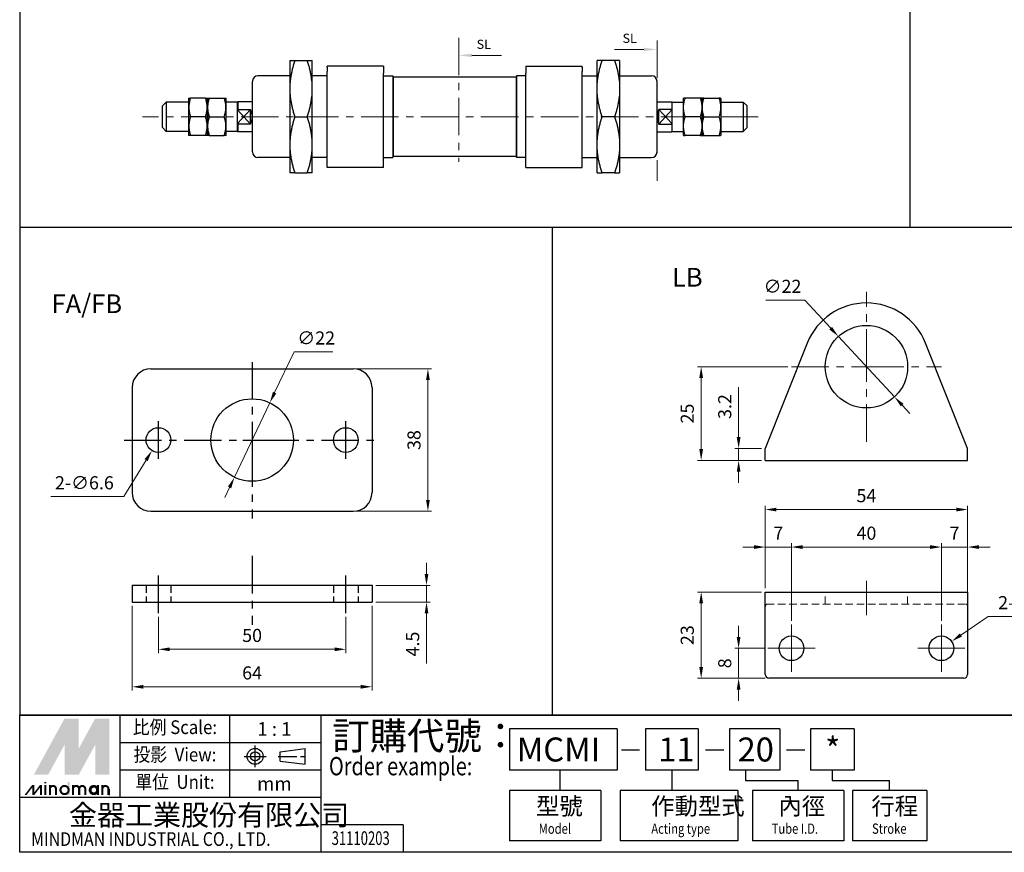
# Model space of a CAD drawing. Extents: x 9 to 725, y -27 to 457.
# Drawn here: x 9 to 272, y -27 to 195 of the extents above; entities that cross this region are included whole.
import ezdxf
from ezdxf.enums import TextEntityAlignment as Align

# ---------------------------------------------------------------- set-up
doc = ezdxf.new("R2010")
doc.units = 0
doc.header["$LTSCALE"] = 8
doc.header["$MEASUREMENT"] = 0
for name, pattern in [('AM_ISO08W050x2', [9, 6, -0.75, 1.5, -0.75]), ('CENTER', [2, 1.25, -0.25, 0.25, -0.25]), ('HIDDEN', [0.375, 0.25, -0.125])]:
    doc.linetypes.add(name, pattern=pattern)
doc.layers.get('0').update_dxf_attribs({"linetype": 'CONTINUOUS'})
for name, color, linetype, lineweight in [('AM_5', 3, 'CONTINUOUS', 15), ('AM_7', 1, 'CENTER', 15), ('AM_HID', 3, 'HIDDEN', 15), ('AM_PARDIM', 3, 'CONTINUOUS', 15), ('AM_VIS', 7, 'CONTINUOUS', 30)]:
    doc.layers.add(name, color=color, linetype=linetype, lineweight=lineweight)
for name, color, linetype in [('CENTER', 1, 'CENTER'), ('HIDDEN', 3, 'HIDDEN'), ('LOGO', 7, 'CONTINUOUS')]:
    doc.layers.add(name, color=color, linetype=linetype)
doc.styles.add('ACISOTS', font='isocp.shx', dxfattribs={"height": 1, "bigfont": 'chineset.shx'})
doc.styles.add('CHINESET', font='simplex', dxfattribs={"bigfont": 'CHINESET.SHX'})
doc.dimstyles.new('AM_ISO$0', dxfattribs={"dimtxt": 3.5, "dimasz": 3, "dimexe": 1, "dimexo": 1, "dimgap": 1.5, "dimtad": 1, "dimdsep": 46, "dimtxsty": 'CHINESET', "dimcen": 0, "dimclrd": 5, "dimclre": 5, "dimclrt": 5, "dimadec": 0, "dimazin": 2, "dimtp": 0.1, "dimtm": 0.1, "dimtfac": 0.71, "dimtmove": 0, "dimatfit": 3, "dimfxl": 0, "dimlwd": -1, "dimlwe": -1, "dimarcsym": 0})
doc.dimstyles.new('AM_ISO$3', dxfattribs={"dimtxt": 3.5, "dimasz": 3, "dimexe": 1, "dimexo": 1, "dimgap": 1.5, "dimtad": 1, "dimtoh": 1, "dimdsep": 46, "dimtxsty": 'CHINESET', "dimcen": 0, "dimclrd": 5, "dimclre": 5, "dimclrt": 5, "dimadec": 0, "dimazin": 2, "dimtp": 0.1, "dimtfac": 0.71, "dimtofl": 0, "dimtmove": 0, "dimatfit": 0, "dimfxl": 0, "dimlwd": -1, "dimlwe": -1, "dimarcsym": 0})

# ---------------------------------------------------------------- blocks, each defined once
blk = doc.blocks.new('A$C32DB4DDB')
at = {"layer": 'AM_5', "color": 5}
blk.add_line((11.4, 0.46), (3.5, 0.46), dxfattribs=at)
at = {"layer": 'AM_5', "color": 5, "lineweight": 35}
blk.add_trace([(3.5, 0.92), (3.5, 0), (0, 0.46)], dxfattribs=at)
at = {"layer": 'AM_5', "color": 5, "insert": (4.77, 1.42), "char_height": 2.45, "attachment_point": 7, "style": 'ACISOTS'}
blk.add_mtext('SL', dxfattribs=at)
blk = doc.blocks.new('A$C3CCE4F98')
at = {"layer": 'AM_5', "color": 5}
blk.add_line((0, 0.46), (7.9, 0.46), dxfattribs=at)
at = {"layer": 'AM_5', "color": 5, "lineweight": 35}
blk.add_trace([(7.9, 0.92), (7.9, 0), (11.4, 0.46)], dxfattribs=at)
at = {"layer": 'AM_5', "color": 5, "insert": (2.2, 1.42), "char_height": 2.45, "attachment_point": 7, "style": 'ACISOTS'}
blk.add_mtext('SL', dxfattribs=at)
blk = doc.blocks.new('*D56')
at = {"layer": 'AM_5', "color": 5}
for p, q in [((99.47, 101.53), (119.38, 101.53)), ((118.38, 98.53), (118.38, 66.53)), ((99.47, 63.53), (119.38, 63.53))]:
    blk.add_line(p, q, dxfattribs=at)
for points in [[(117.88, 98.53), (118.88, 98.53), (118.38, 101.53)], [(117.88, 66.53), (118.88, 66.53), (118.38, 63.53)]]:
    blk.add_solid(points, dxfattribs=at)
at = {"layer": 'AM_5', "color": 5, "insert": (115.13, 82.53), "char_height": 3.5, "attachment_point": 5, "rotation": 90, "style": 'CHINESET'}
blk.add_mtext('38', dxfattribs=at)
blk = doc.blocks.new('*D57')
at = {"layer": 'AM_5', "color": 5}
for p, q in [((118.01, 46.78), (118.01, 49.78)), ((104.47, 43.78), (119.01, 43.78)), ((118.01, 43.78), (118.01, 39.28)), ((104.47, 39.28), (119.01, 39.28)), ((118.01, 36.28), (118.01, 22.95))]:
    blk.add_line(p, q, dxfattribs=at)
for points in [[(117.51, 46.78), (118.51, 46.78), (118.01, 43.78)], [(117.51, 36.28), (118.51, 36.28), (118.01, 39.28)]]:
    blk.add_solid(points, dxfattribs=at)
at = {"layer": 'AM_5', "color": 5, "insert": (114.76, 28.12), "char_height": 3.5, "attachment_point": 5, "rotation": 90, "style": 'CHINESET'}
blk.add_mtext('4.5', dxfattribs=at)
blk = doc.blocks.new('*D58')
at = {"layer": 'AM_5', "color": 5}
for p, q in [((39.47, 38.28), (39.47, 15.72)), ((103.47, 38.28), (103.47, 15.72)), ((42.47, 16.72), (100.47, 16.72))]:
    blk.add_line(p, q, dxfattribs=at)
for points in [[(42.47, 17.22), (42.47, 16.22), (39.47, 16.72)], [(100.47, 17.22), (100.47, 16.22), (103.47, 16.72)]]:
    blk.add_solid(points, dxfattribs=at)
at = {"layer": 'AM_5', "color": 5, "insert": (71.47, 19.97), "char_height": 3.5, "attachment_point": 5, "style": 'CHINESET'}
blk.add_mtext('64', dxfattribs=at)
blk = doc.blocks.new('*D59')
at = {"layer": 'AM_5', "color": 5}
for p, q in [((46.47, 35.39), (46.47, 25.72)), ((96.47, 35.39), (96.47, 25.72)), ((49.47, 26.72), (93.47, 26.72))]:
    blk.add_line(p, q, dxfattribs=at)
for points in [[(49.47, 27.22), (49.47, 26.22), (46.47, 26.72)], [(93.47, 27.22), (93.47, 26.22), (96.47, 26.72)]]:
    blk.add_solid(points, dxfattribs=at)
at = {"layer": 'AM_5', "color": 5, "insert": (71.47, 29.97), "char_height": 3.5, "attachment_point": 5, "style": 'CHINESET'}
blk.add_mtext('50', dxfattribs=at)
blk = doc.blocks.new('*D60')
at = {"layer": 'AM_5', "color": 5}
for p, q in [((43.18, 77.16), (37.22, 67.43)), ((37.22, 67.43), (17.72, 67.43))]:
    blk.add_line(p, q, dxfattribs=at)
blk.add_solid([(42.75, 77.42), (43.61, 76.9), (44.75, 79.72)], dxfattribs=at)
at = {"layer": 'AM_5', "color": 5, "insert": (26.72, 70.68), "char_height": 3.5, "attachment_point": 5, "style": 'CHINESET'}
blk.add_mtext('2-∅6.6', dxfattribs=at)
blk = doc.blocks.new('*D61')
at = {"layer": 'AM_5', "color": 5}
for p, q in [((77.48, 95.18), (82.66, 106.06)), ((82.66, 106.06), (92.99, 106.06)), ((66.75, 72.6), (76.19, 92.47)), ((65.46, 69.89), (64.17, 67.18))]:
    blk.add_line(p, q, dxfattribs=at)
for points in [[(77.03, 95.39), (77.93, 94.96), (76.19, 92.47)], [(65.01, 70.1), (65.91, 69.67), (66.75, 72.6)]]:
    blk.add_solid(points, dxfattribs=at)
at = {"layer": 'AM_5', "color": 5, "insert": (88.57, 109.31), "char_height": 3.5, "attachment_point": 5, "style": 'CHINESET'}
blk.add_mtext('∅22', dxfattribs=at)
blk = doc.blocks.new('*D62')
at = {"layer": 'AM_PARDIM', "color": 5}
for p, q in [((214.39, 102.1), (190.29, 102.1)), ((191.29, 99.1), (191.29, 80.1)), ((207.39, 77.1), (190.29, 77.1))]:
    blk.add_line(p, q, dxfattribs=at)
for points in [[(190.79, 99.1), (191.79, 99.1), (191.29, 102.1)], [(190.79, 80.1), (191.79, 80.1), (191.29, 77.1)]]:
    blk.add_solid(points, dxfattribs=at)
at = {"layer": 'AM_PARDIM', "color": 5, "insert": (188.04, 89.6), "char_height": 3.5, "attachment_point": 5, "rotation": 90, "style": 'CHINESET'}
blk.add_mtext('25', dxfattribs=at)
blk = doc.blocks.new('*D63')
at = {"layer": 'AM_PARDIM', "color": 5}
for p, q in [((201.29, 83.3), (201.29, 96.63)), ((207.39, 80.3), (200.29, 80.3)), ((201.29, 77.1), (201.29, 80.3)), ((207.39, 77.1), (200.29, 77.1)), ((201.29, 74.1), (201.29, 71.1))]:
    blk.add_line(p, q, dxfattribs=at)
for points in [[(200.79, 83.3), (201.79, 83.3), (201.29, 80.3)], [(200.79, 74.1), (201.79, 74.1), (201.29, 77.1)]]:
    blk.add_solid(points, dxfattribs=at)
at = {"layer": 'AM_PARDIM', "color": 5, "insert": (198.04, 91.47), "char_height": 3.5, "attachment_point": 5, "rotation": 90, "style": 'CHINESET'}
blk.add_mtext('3.2', dxfattribs=at)
blk = doc.blocks.new('*D65')
at = {"layer": 'AM_PARDIM', "color": 5}
for p, q in [((208.39, 42.99), (208.39, 64.99)), ((259.39, 63.99), (211.39, 63.99)), ((262.39, 42.99), (262.39, 64.99))]:
    blk.add_line(p, q, dxfattribs=at)
for points in [[(211.39, 64.49), (211.39, 63.49), (208.39, 63.99)], [(259.39, 64.49), (259.39, 63.49), (262.39, 63.99)]]:
    blk.add_solid(points, dxfattribs=at)
at = {"layer": 'AM_PARDIM', "color": 5, "insert": (235.39, 67.24), "char_height": 3.5, "attachment_point": 5, "style": 'CHINESET'}
blk.add_mtext('54', dxfattribs=at)
blk = doc.blocks.new('*D66')
at = {"layer": 'AM_PARDIM', "color": 5}
for p, q in [((207.39, 41.99), (190.29, 41.99)), ((191.29, 38.99), (191.29, 21.99)), ((207.39, 18.99), (190.29, 18.99))]:
    blk.add_line(p, q, dxfattribs=at)
for points in [[(190.79, 38.99), (191.79, 38.99), (191.29, 41.99)], [(190.79, 21.99), (191.79, 21.99), (191.29, 18.99)]]:
    blk.add_solid(points, dxfattribs=at)
at = {"layer": 'AM_PARDIM', "color": 5, "insert": (188.04, 30.49), "char_height": 3.5, "attachment_point": 5, "rotation": 90, "style": 'CHINESET'}
blk.add_mtext('23', dxfattribs=at)
blk = doc.blocks.new('*D67')
at = {"layer": 'AM_PARDIM', "color": 5}
for p, q in [((252.39, 53.99), (249.39, 53.99)), ((255.39, 34.29), (255.39, 54.99)), ((262.39, 53.99), (255.39, 53.99)), ((262.39, 19.99), (262.39, 54.99)), ((265.39, 53.99), (268.39, 53.99))]:
    blk.add_line(p, q, dxfattribs=at)
for points in [[(252.39, 54.49), (252.39, 53.49), (255.39, 53.99)], [(265.39, 54.49), (265.39, 53.49), (262.39, 53.99)]]:
    blk.add_solid(points, dxfattribs=at)
at = {"layer": 'AM_PARDIM', "color": 5, "insert": (258.89, 57.24), "char_height": 3.5, "attachment_point": 5, "style": 'CHINESET'}
blk.add_mtext('7', dxfattribs=at)
blk = doc.blocks.new('*D68')
at = {"layer": 'AM_PARDIM', "color": 5}
for p, q in [((201.29, 29.99), (201.29, 32.99)), ((208.09, 26.99), (200.29, 26.99)), ((201.29, 18.99), (201.29, 26.99)), ((208.39, 18.99), (200.29, 18.99)), ((201.29, 15.99), (201.29, 12.99))]:
    blk.add_line(p, q, dxfattribs=at)
for points in [[(200.79, 29.99), (201.79, 29.99), (201.29, 26.99)], [(200.79, 15.99), (201.79, 15.99), (201.29, 18.99)]]:
    blk.add_solid(points, dxfattribs=at)
at = {"layer": 'AM_PARDIM', "color": 5, "insert": (198.04, 22.99), "char_height": 3.5, "attachment_point": 5, "rotation": 90, "style": 'CHINESET'}
blk.add_mtext('8', dxfattribs=at)
blk = doc.blocks.new('*D69')
at = {"layer": 'AM_5', "color": 5}
for p, q in [((215.39, 34.29), (215.39, 54.99)), ((252.39, 53.99), (218.39, 53.99)), ((255.39, 34.29), (255.39, 54.99))]:
    blk.add_line(p, q, dxfattribs=at)
for points in [[(218.39, 54.49), (218.39, 53.49), (215.39, 53.99)], [(252.39, 54.49), (252.39, 53.49), (255.39, 53.99)]]:
    blk.add_solid(points, dxfattribs=at)
at = {"layer": 'AM_5', "color": 5, "insert": (235.39, 57.24), "char_height": 3.5, "attachment_point": 5, "style": 'CHINESET'}
blk.add_mtext('40', dxfattribs=at)
blk = doc.blocks.new('*D70')
at = {"layer": 'AM_5', "color": 5}
for p, q in [((205.39, 53.99), (202.39, 53.99)), ((208.39, 42.99), (208.39, 54.99)), ((215.39, 53.99), (208.39, 53.99)), ((215.39, 34.29), (215.39, 54.99)), ((218.39, 53.99), (221.39, 53.99))]:
    blk.add_line(p, q, dxfattribs=at)
for points in [[(205.39, 54.49), (205.39, 53.49), (208.39, 53.99)], [(218.39, 54.49), (218.39, 53.49), (215.39, 53.99)]]:
    blk.add_solid(points, dxfattribs=at)
at = {"layer": 'AM_5', "color": 5, "insert": (211.89, 57.24), "char_height": 3.5, "attachment_point": 5, "style": 'CHINESET'}
blk.add_mtext('7', dxfattribs=at)
blk = doc.blocks.new('*D71')
at = {"layer": 'AM_5', "color": 5}
for p, q in [((218.92, 119.83), (208.59, 119.83)), ((225.87, 112.36), (218.92, 119.83)), ((242.88, 94.04), (227.91, 110.16)), ((244.92, 91.84), (246.96, 89.64))]:
    blk.add_line(p, q, dxfattribs=at)
for points in [[(226.23, 112.7), (225.5, 112.02), (227.91, 110.16)], [(245.29, 92.18), (244.56, 91.5), (242.88, 94.04)]]:
    blk.add_solid(points, dxfattribs=at)
at = {"layer": 'AM_5', "color": 5, "insert": (213, 123.08), "char_height": 3.5, "attachment_point": 5, "style": 'CHINESET'}
blk.add_mtext('∅22', dxfattribs=at)
blk = doc.blocks.new('*D72')
at = {"layer": 'AM_5', "color": 5}
for p, q in [((260.61, 30.53), (267.89, 35.46)), ((267.89, 35.46), (287.39, 35.46))]:
    blk.add_line(p, q, dxfattribs=at)
blk.add_solid([(260.33, 30.94), (260.89, 30.11), (258.13, 28.84)], dxfattribs=at)
at = {"layer": 'AM_5', "color": 5, "insert": (278.39, 38.71), "char_height": 3.5, "attachment_point": 5, "style": 'CHINESET'}
blk.add_mtext('2-∅6.6', dxfattribs=at)

msp = doc.modelspace()

# ---------------------------------------------------------------- linework, layer by layer
at = {"color": 4}
for p, q in [((9.454, 457.134), (9.454, 9.123)), ((246.975, 457.134), (246.975, 139.202)), ((724.796, 139.202), (9.454, 139.202)), ((151.569, 139.202), (151.569, 9.123)), ((724.796, 9.123), (9.454, 9.123)), ((724.796, 9.123), (9.454, 9.123))]:
    msp.add_line(p, q, dxfattribs=at)
for p, q in [((81.536, 183.761), (81.536, 161.283)), ((82.876, 183.761), (86.197, 183.761)), ((87.536, 161.283), (87.536, 183.761)), ((106.536, 182.261), (91.536, 182.261)), ((91.536, 181.961), (91.536, 182.261)), ((91.536, 181.961), (91.536, 180.804)), ((106.536, 182.261), (106.536, 181.961)), ((106.536, 181.961), (106.536, 180.804)), ((144.536, 182.261), (159.536, 182.261)), ((144.536, 182.261), (144.536, 181.961)), ((144.536, 181.961), (144.536, 180.804)), ((159.536, 181.961), (159.536, 182.261)), ((159.536, 181.961), (159.536, 180.804)), ((163.536, 161.283), (163.536, 183.761)), ((168.197, 183.761), (164.876, 183.761)), ((169.536, 183.761), (169.536, 161.283)), ((81.536, 179.661), (73.036, 179.661)), ((91.536, 179.661), (87.536, 179.661)), ((91.536, 180.368), (91.536, 180.804)), ((91.536, 155.261), (91.536, 180.368)), ((106.536, 180.804), (106.536, 180.368)), ((106.536, 155.261), (106.536, 180.368)), ((106.536, 179.661), (109.036, 179.661)), ((109.036, 179.661), (109.036, 157.861)), ((109.036, 179.261), (109.136, 179.361)), ((109.136, 179.361), (109.136, 168.761)), ((141.936, 179.361), (109.136, 179.361)), ((141.936, 179.361), (141.936, 168.761)), ((142.036, 179.261), (141.936, 179.361)), ((142.036, 179.661), (142.036, 157.861)), ((144.536, 179.661), (142.036, 179.661)), ((144.536, 180.804), (144.536, 180.368)), ((144.536, 155.261), (144.536, 180.368)), ((159.536, 180.368), (159.536, 180.804)), ((159.536, 155.261), (159.536, 180.368)), ((159.536, 179.661), (163.536, 179.661)), ((169.536, 179.661), (178.036, 179.661)), ((71.536, 168.761), (71.536, 178.161)), ((179.536, 168.761), (179.536, 178.161)), ((54.536, 173.661), (54.594, 173.761)), ((54.536, 173.661), (54.536, 163.861)), ((59.032, 173.761), (55.041, 173.761)), ((59.536, 173.661), (59.479, 173.761)), ((59.536, 173.661), (59.594, 173.761)), ((59.536, 173.661), (59.536, 163.861)), ((59.536, 163.861), (59.536, 173.661)), ((60.041, 173.761), (64.032, 173.761)), ((64.536, 173.661), (64.479, 173.761)), ((64.536, 163.861), (64.536, 173.661)), ((186.536, 173.661), (186.594, 173.761)), ((186.536, 163.861), (186.536, 173.661)), ((191.032, 173.761), (187.041, 173.761)), ((191.536, 173.661), (191.479, 173.761)), ((191.536, 173.661), (191.594, 173.761)), ((191.536, 173.661), (191.536, 163.861)), ((191.536, 163.861), (191.536, 173.661)), ((192.041, 173.761), (196.032, 173.761)), ((196.536, 173.661), (196.479, 173.761)), ((196.536, 173.661), (196.536, 163.861)), ((47.536, 171.661), (48.536, 172.661)), ((47.536, 168.761), (47.536, 171.661)), ((48.536, 172.661), (48.536, 168.761)), ((54.536, 172.661), (48.536, 172.661)), ((67.536, 172.661), (64.536, 172.661)), ((67.536, 172.661), (67.636, 172.761)), ((67.536, 170.482), (67.536, 172.661)), ((67.636, 172.761), (67.636, 170.698)), ((71.536, 172.761), (67.636, 172.761)), ((179.536, 172.761), (183.436, 172.761)), ((183.436, 172.761), (183.436, 170.698)), ((183.536, 172.661), (183.436, 172.761)), ((183.536, 170.482), (183.536, 172.661)), ((183.536, 172.661), (186.536, 172.661)), ((196.536, 172.661), (202.536, 172.661)), ((202.536, 172.661), (202.536, 168.761)), ((203.536, 171.661), (202.536, 172.661)), ((203.536, 168.761), (203.536, 171.661)), ((47.536, 165.861), (47.536, 168.761)), ((48.536, 168.761), (48.536, 164.861)), ((59.032, 168.761), (55.041, 168.761)), ((60.041, 168.761), (64.032, 168.761)), ((67.536, 167.041), (67.536, 170.482)), ((71.036, 170.698), (67.586, 166.933)), ((67.586, 170.59), (71.036, 166.825)), ((67.636, 170.698), (71.036, 170.698)), ((71.036, 166.825), (71.036, 170.698)), ((71.536, 159.361), (71.536, 168.761)), ((82.876, 168.761), (86.197, 168.761)), ((109.136, 168.761), (109.136, 158.161)), ((141.936, 168.761), (141.936, 158.161)), ((168.197, 168.761), (164.876, 168.761)), ((179.536, 159.361), (179.536, 168.761)), ((183.436, 170.698), (180.036, 170.698)), ((180.036, 166.825), (180.036, 170.698)), ((180.036, 170.698), (183.487, 166.933)), ((183.487, 170.59), (180.036, 166.825)), ((183.536, 167.041), (183.536, 170.482)), ((191.032, 168.761), (187.041, 168.761)), ((192.041, 168.761), (196.032, 168.761)), ((202.536, 168.761), (202.536, 164.861)), ((203.536, 165.861), (203.536, 168.761)), ((47.536, 165.861), (48.536, 164.861)), ((67.536, 164.861), (67.536, 167.041)), ((71.036, 166.825), (67.636, 166.825)), ((67.636, 166.825), (67.636, 164.761)), ((180.036, 166.825), (183.436, 166.825)), ((183.436, 166.825), (183.436, 164.761)), ((183.536, 164.861), (183.536, 167.041)), ((203.536, 165.861), (202.536, 164.861)), ((54.536, 164.861), (48.536, 164.861)), ((54.536, 163.861), (54.594, 163.761)), ((59.032, 163.761), (55.041, 163.761)), ((59.536, 163.861), (59.479, 163.761)), ((59.536, 163.861), (59.594, 163.761)), ((60.041, 163.761), (64.032, 163.761)), ((64.536, 163.861), (64.479, 163.761)), ((67.536, 164.861), (64.536, 164.861)), ((67.536, 164.861), (67.636, 164.761)), ((71.536, 164.761), (67.636, 164.761)), ((179.536, 164.761), (183.436, 164.761)), ((183.536, 164.861), (183.436, 164.761)), ((183.536, 164.861), (186.536, 164.861)), ((186.536, 163.861), (186.594, 163.761)), ((191.032, 163.761), (187.041, 163.761)), ((191.536, 163.861), (191.479, 163.761)), ((191.536, 163.861), (191.594, 163.761)), ((192.041, 163.761), (196.032, 163.761)), ((196.536, 163.861), (196.479, 163.761)), ((196.536, 164.861), (202.536, 164.861)), ((81.536, 161.24), (81.536, 161.283)), ((81.536, 161.24), (81.536, 153.761)), ((87.536, 161.283), (87.536, 161.24)), ((87.536, 153.761), (87.536, 161.24)), ((163.536, 161.283), (163.536, 161.24)), ((163.536, 153.761), (163.536, 161.24)), ((169.536, 161.24), (169.536, 161.283)), ((169.536, 161.24), (169.536, 153.761)), ((81.536, 157.861), (73.036, 157.861)), ((91.536, 157.861), (87.536, 157.861)), ((106.536, 157.861), (109.036, 157.861)), ((109.036, 158.261), (109.136, 158.161)), ((141.936, 158.161), (109.136, 158.161)), ((142.036, 158.261), (141.936, 158.161)), ((144.536, 157.861), (142.036, 157.861)), ((159.536, 157.861), (163.536, 157.861)), ((169.536, 157.861), (178.036, 157.861)), ((106.536, 155.261), (91.536, 155.261)), ((144.536, 155.261), (159.536, 155.261)), ((82.876, 153.761), (86.197, 153.761)), ((168.197, 153.761), (164.876, 153.761)), ((44.472, 101.532), (98.472, 101.532)), ((39.472, 96.532), (39.472, 68.532)), ((103.472, 96.532), (103.472, 68.532)), ((44.472, 63.532), (98.472, 63.532)), ((39.472, 43.782), (39.472, 39.282)), ((39.472, 43.782), (103.472, 43.782)), ((103.472, 43.782), (103.472, 39.282)), ((39.472, 39.282), (103.472, 39.282))]:
    msp.add_line(p, q)
for centre, radius in [((71.472, 82.532), 11), ((46.472, 82.532), 3.3), ((96.472, 82.532), 3.3)]:
    msp.add_circle(centre, radius)
for centre, radius, start, end in [((73.036, 178.161), 1.5, 90, 180), ((178.036, 178.161), 1.5, 0, 90), ((67.536, 168.761), 4, 331.04498, 28.95502), ((183.536, 168.761), 4, 151.04498, 208.95502), ((73.036, 159.361), 1.5, 180, 270), ((178.036, 159.361), 1.5, 270, 0), ((44.472, 96.532), 5, 90, 180), ((98.472, 96.532), 5, 0, 90), ((44.472, 68.532), 5, 180, 270), ((98.472, 68.532), 5, 270, 0)]:
    msp.add_arc(centre, radius, start, end)
for points, weights in [([(81.536, 183.761), (81.536, 183.761), (82.876, 183.761)], [1, 1.03939445604, 1.0027757278]), ([(82.876, 183.761), (80.376, 176.261), (82.876, 168.761)], [1.00555337264, 1.16111256163, 1.00555374951]), ([(86.197, 183.761), (87.536, 183.761), (87.536, 183.761)], [1.0027757278, 1.03939445604, 1]), ([(86.197, 168.761), (88.697, 176.261), (86.197, 183.761)], [1.00555374951, 1.16111256163, 1.00555337264]), ([(164.876, 183.761), (163.536, 183.761), (163.536, 183.761)], [1.0027757278, 1.03939445604, 1]), ([(164.876, 168.761), (162.376, 176.261), (164.876, 183.761)], [1.00555374951, 1.16111256163, 1.00555337264]), ([(168.197, 183.761), (170.697, 176.261), (168.197, 168.761)], [1.00555337264, 1.16111256163, 1.00555374951]), ([(169.536, 183.761), (169.536, 183.761), (168.197, 183.761)], [1, 1.03939445604, 1.0027757278]), ([(55.041, 173.761), (54.207, 171.261), (55.041, 168.761)], [1.39230484541, 1.60769515459, 1.39230484541]), ([(54.594, 173.761), (54.594, 173.761), (55.041, 173.761)], [1.5, 1.5, 1.39230484541]), ([(59.032, 173.761), (59.479, 173.761), (59.479, 173.761)], [1.20666419936, 1.3, 1.3]), ([(59.032, 168.761), (59.865, 171.261), (59.032, 173.761)], [1.20666419936, 1.39333580064, 1.20666419936]), ([(60.041, 173.761), (59.207, 171.261), (60.041, 168.761)], [1.20666419936, 1.39333580064, 1.20666419936]), ([(59.594, 173.761), (59.594, 173.761), (60.041, 173.761)], [1.3, 1.3, 1.20666419936]), ([(64.032, 173.761), (64.479, 173.761), (64.479, 173.761)], [1.39230484541, 1.5, 1.5]), ([(64.032, 168.761), (64.865, 171.261), (64.032, 173.761)], [1.39230484541, 1.60769515459, 1.39230484541]), ([(187.041, 173.761), (186.594, 173.761), (186.594, 173.761)], [1.39230484541, 1.5, 1.5]), ([(187.041, 168.761), (186.207, 171.261), (187.041, 173.761)], [1.39230484541, 1.60769515459, 1.39230484541]), ([(191.032, 173.761), (191.865, 171.261), (191.032, 168.761)], [1.20666419936, 1.39333580064, 1.20666419936]), ([(191.479, 173.761), (191.479, 173.761), (191.032, 173.761)], [1.3, 1.3, 1.20666419936]), ([(192.041, 173.761), (191.594, 173.761), (191.594, 173.761)], [1.20666419936, 1.3, 1.3]), ([(192.041, 168.761), (191.207, 171.261), (192.041, 173.761)], [1.20666419936, 1.39333580064, 1.20666419936]), ([(196.032, 173.761), (196.865, 171.261), (196.032, 168.761)], [1.39230484541, 1.60769515459, 1.39230484541]), ([(196.479, 173.761), (196.479, 173.761), (196.032, 173.761)], [1.5, 1.5, 1.39230484541]), ([(55.041, 168.761), (54.207, 166.261), (55.041, 163.761)], [1.39230484541, 1.60769515459, 1.39230484541]), ([(59.032, 163.761), (59.865, 166.261), (59.032, 168.761)], [1.20666419936, 1.39333580064, 1.20666419936]), ([(60.041, 168.761), (59.207, 166.261), (60.041, 163.761)], [1.20666419936, 1.39333580064, 1.20666419936]), ([(64.032, 163.761), (64.865, 166.261), (64.032, 168.761)], [1.39230484541, 1.60769515459, 1.39230484541]), ([(67.536, 170.482), (67.584, 170.589), (67.636, 170.698)], [1, 1.00037408819, 1]), ([(82.876, 168.761), (81.54, 164.754), (81.536, 161.283)], [1.002767556, 1.03915786926, 1]), ([(87.536, 161.283), (87.533, 164.754), (86.197, 168.761)], [1, 1.03915786926, 1.002767556]), ([(163.536, 161.283), (163.54, 164.754), (164.876, 168.761)], [1, 1.03915786926, 1.002767556]), ([(168.197, 168.761), (169.533, 164.754), (169.536, 161.283)], [1.002767556, 1.03915786926, 1]), ([(183.536, 170.482), (183.489, 170.589), (183.436, 170.698)], [1, 1.00037408819, 1]), ([(187.041, 163.761), (186.207, 166.261), (187.041, 168.761)], [1.39230484541, 1.60769515459, 1.39230484541]), ([(191.032, 168.761), (191.865, 166.261), (191.032, 163.761)], [1.20666419936, 1.39333580064, 1.20666419936]), ([(192.041, 163.761), (191.207, 166.261), (192.041, 168.761)], [1.20666419936, 1.39333580064, 1.20666419936]), ([(196.032, 168.761), (196.865, 166.261), (196.032, 163.761)], [1.39230484541, 1.60769515459, 1.39230484541]), ([(67.636, 166.825), (67.584, 166.934), (67.536, 167.041)], [1, 1.0003740882, 1]), ([(183.436, 166.825), (183.489, 166.934), (183.536, 167.041)], [1, 1.0003740882, 1]), ([(55.041, 163.761), (54.594, 163.761), (54.594, 163.761)], [1.39230484541, 1.5, 1.5]), ([(59.479, 163.761), (59.479, 163.761), (59.032, 163.761)], [1.3, 1.3, 1.20666419936]), ([(60.041, 163.761), (59.594, 163.761), (59.594, 163.761)], [1.20666419936, 1.3, 1.3]), ([(64.479, 163.761), (64.479, 163.761), (64.032, 163.761)], [1.5, 1.5, 1.39230484541]), ([(186.594, 163.761), (186.594, 163.761), (187.041, 163.761)], [1.5, 1.5, 1.39230484541]), ([(191.032, 163.761), (191.479, 163.761), (191.479, 163.761)], [1.20666419936, 1.3, 1.3]), ([(191.594, 163.761), (191.594, 163.761), (192.041, 163.761)], [1.3, 1.3, 1.20666419936]), ([(196.032, 163.761), (196.479, 163.761), (196.479, 163.761)], [1.39230484541, 1.5, 1.5]), ([(81.536, 161.24), (81.54, 157.769), (82.876, 153.761)], [1, 1.03915783629, 1.00276761728]), ([(86.197, 153.761), (87.533, 157.769), (87.536, 161.24)], [1.00276761728, 1.03915783629, 1]), ([(164.876, 153.761), (163.54, 157.769), (163.536, 161.24)], [1.00276761728, 1.03915783629, 1]), ([(169.536, 161.24), (169.533, 157.769), (168.197, 153.761)], [1, 1.03915783629, 1.00276761728]), ([(82.876, 153.761), (81.536, 153.761), (81.536, 153.761)], [1.00277597369, 1.03939432377, 1]), ([(87.536, 153.761), (87.536, 153.761), (86.197, 153.761)], [1, 1.03939432377, 1.00277597369]), ([(163.536, 153.761), (163.536, 153.761), (164.876, 153.761)], [1, 1.03939432377, 1.00277597369]), ([(168.197, 153.761), (169.536, 153.761), (169.536, 153.761)], [1.00277597369, 1.03939432377, 1])]:
    msp.add_rational_spline(points, weights, degree=2)
at = {"layer": 'AM_7', "color": 2, "linetype": 'CENTER'}
for p, q in [((126.613, 189.842), (126.613, 156.776)), ((179.536, 189.138), (179.536, 151.674))]:
    msp.add_line(p, q, dxfattribs=at)
at = {"layer": 'AM_7'}
for p, q in [((206.536, 168.761), (42.258, 168.761)), ((235.393, 102.099), (235.393, 122.099)), ((215.393, 102.099), (235.393, 102.099)), ((235.393, 102.099), (235.393, 102.099)), ((235.393, 102.099), (235.393, 102.099)), ((235.393, 102.099), (255.393, 102.099)), ((235.393, 82.099), (235.393, 102.099)), ((235.393, 35.794), (235.393, 44.994)), ((215.393, 26.994), (215.393, 33.294)), ((255.393, 26.994), (255.393, 33.294)), ((209.093, 26.994), (215.393, 26.994)), ((215.393, 26.994), (215.393, 26.994)), ((215.393, 26.994), (215.393, 26.994)), ((215.393, 26.994), (221.693, 26.994)), ((215.393, 20.694), (215.393, 26.994)), ((249.093, 26.994), (255.393, 26.994)), ((255.393, 26.994), (255.393, 26.994)), ((255.393, 26.994), (255.393, 26.994)), ((255.393, 26.994), (261.693, 26.994)), ((255.393, 20.694), (255.393, 26.994))]:
    msp.add_line(p, q, dxfattribs=at)
at = {"layer": 'AM_HID'}
for p, q in [((224.393, 38.794), (224.393, 41.994)), ((246.393, 38.794), (246.393, 41.994)), ((208.792, 38.794), (261.995, 38.794))]:
    msp.add_line(p, q, dxfattribs=at)
for centre, major_axis, start_param, end_param in [((208.792, 37.794), (0, 1), 0, 1.5707963), ((261.995, 37.794), (0, -1), 1.5707963, 3.1415927)]:
    msp.add_ellipse(centre, major_axis=major_axis, ratio=0.3989483, start_param=start_param, end_param=end_param, dxfattribs=at)
at = {"layer": 'AM_VIS'}
for p, q in [((219.604, 108.398), (208.393, 80.299)), ((262.393, 80.299), (251.183, 108.398)), ((208.393, 77.099), (208.393, 80.299)), ((262.393, 77.099), (262.393, 80.299)), ((208.393, 77.099), (262.393, 77.099)), ((208.393, 19.994), (208.393, 41.994)), ((208.393, 41.994), (262.393, 41.994)), ((262.393, 41.994), (262.393, 19.994)), ((261.393, 18.994), (209.393, 18.994))]:
    msp.add_line(p, q, dxfattribs=at)
for centre, radius in [((235.393, 102.099), 11), ((215.393, 26.994), 3.3), ((255.393, 26.994), 3.3)]:
    msp.add_circle(centre, radius, dxfattribs=at)
for centre, radius, start, end in [((235.393, 102.099), 17, 21.74944, 158.25056), ((209.393, 19.994), 1, 180, 270), ((261.393, 19.994), 1, 270, 0)]:
    msp.add_arc(centre, radius, start, end, dxfattribs=at)
at = {"layer": 'CENTER', "linetype": 'CENTER'}
for p, q in [((71.472, 103.346), (71.472, 85.023)), ((46.472, 77.532), (46.472, 87.532)), ((96.472, 77.532), (96.472, 87.532)), ((71.472, 85.023), (71.472, 80.042)), ((37.305, 82.532), (68.981, 82.532)), ((68.981, 82.532), (73.962, 82.532)), ((73.962, 82.532), (105.634, 82.532)), ((71.472, 80.042), (71.472, 61.626)), ((71.472, 51.625), (71.472, 33.209)), ((46.472, 36.393), (46.472, 46.393)), ((96.472, 36.393), (96.472, 46.393))]:
    msp.add_line(p, q, dxfattribs=at)
at = {"layer": 'HIDDEN'}
for p, q in [((43.172, 43.782), (43.172, 39.282)), ((49.772, 43.782), (49.772, 39.282)), ((93.172, 43.782), (93.172, 39.282)), ((99.772, 43.782), (99.772, 39.282))]:
    msp.add_line(p, q, dxfattribs=at)
at = {"layer": 'LOGO', "color": 4}
for p, q in [((36.257, -12.806), (36.257, 9.123)), ((65.496, -12.806), (65.496, 9.123)), ((89.862, -27.426), (89.862, 9.123)), ((168.869, 5.468), (140.133, 5.468)), ((140.133, 5.468), (140.133, -5.496)), ((168.869, 5.468), (168.869, -5.496)), ((190.525, 5.468), (176.404, 5.468)), ((176.404, 5.468), (176.404, -5.496)), ((190.525, 5.468), (190.525, -5.496)), ((212.265, 5.468), (198.839, 5.468)), ((198.839, 5.468), (198.839, -5.496)), ((212.265, 5.468), (212.265, -5.496)), ((232.105, 5.468), (220.439, 5.468)), ((220.439, 5.468), (220.439, -5.496)), ((232.105, 5.468), (232.105, -5.496)), ((89.862, 1.814), (36.257, 1.814)), ((89.862, -5.496), (36.257, -5.496)), ((168.869, -5.496), (140.133, -5.496)), ((153.587, -5.496), (153.587, -10.979)), ((190.525, -5.496), (176.404, -5.496)), ((183.465, -5.496), (183.465, -10.979)), ((212.265, -5.496), (198.839, -5.496)), ((203.095, -5.496), (203.095, -8.237)), ((232.105, -5.496), (220.439, -5.496)), ((226.272, -5.496), (226.272, -8.237)), ((203.095, -8.237), (217.185, -8.237)), ((217.185, -10.979), (217.185, -8.237)), ((226.272, -8.237), (241.591, -8.237)), ((241.591, -10.979), (241.591, -8.237)), ((89.862, -12.806), (9.454, -12.806)), ((140.133, -10.979), (140.133, -24.38)), ((164.499, -10.979), (140.133, -10.979)), ((164.499, -10.979), (164.499, -24.38)), ((169.659, -10.979), (169.659, -24.38)), ((201.117, -10.979), (169.659, -10.979)), ((201.117, -10.979), (201.117, -24.38)), ((205.002, -10.979), (205.002, -24.38)), ((229.368, -10.979), (205.002, -10.979)), ((229.368, -10.979), (229.368, -24.38)), ((231.666, -10.979), (231.666, -24.38)), ((251.516, -10.979), (231.666, -10.979)), ((251.516, -10.979), (251.516, -24.38)), ((111.794, -20.116), (89.862, -20.116)), ((111.794, -20.116), (111.794, -27.426)), ((164.499, -24.38), (140.133, -24.38)), ((201.117, -24.38), (169.659, -24.38)), ((229.368, -24.38), (205.002, -24.38)), ((251.516, -24.38), (231.666, -24.38))]:
    msp.add_line(p, q, dxfattribs=at)
at = {"layer": 'LOGO', "linetype": 'AM_ISO08W050x2', "ltscale": 0.3}
for p, q in [((72.263, -4.759), (72.263, 1.092)), ((69.338, -1.834), (75.189, -1.834))]:
    msp.add_line(p, q, dxfattribs=at)
at = {"layer": 'LOGO', "linetype": 'Continuous'}
for p, q in [((78.946, -0.59), (85.599, 0.289)), ((170.035, -0.053), (174.877, -0.053)), ((192.47, -0.053), (197.311, -0.053)), ((214.07, -0.053), (218.912, -0.053)), ((78.946, -3.077), (85.599, -3.956))]:
    msp.add_line(p, q, dxfattribs=at)
at = {"layer": 'LOGO'}
for p, q in [((85.599, -3.956), (85.599, 0.289)), ((78.946, -3.077), (78.946, -0.59)), ((33.409, -12.18), (33.409, -10.545))]:
    msp.add_line(p, q, dxfattribs=at)
at = {"layer": 'LOGO', "linetype": 'CENTER', "ltscale": 0.5}
msp.add_line((78.414, -1.834), (86.269, -1.834), dxfattribs=at)
at = {"layer": 'LOGO', "color": 4}
msp.add_lwpolyline([(9.454, 9.123), (724.796, 9.123), (724.796, -27.426), (9.454, -27.426)], close=True, dxfattribs=at)
at = {"layer": 'LOGO', "color": 5, "const_width": 0.546}
for points in [[(19.151, -10.545, 1), (17.514, -10.545, 1)], [(25.327, -10.545, 1), (23.689, -10.545, 1)], [(26.962, -10.545, 1), (25.324, -10.545, 1)], [(33.137, -10.545, 1), (31.5, -10.545, 1)]]:
    msp.add_lwpolyline(points, format="xyb", dxfattribs=at)
for points in [[(20.329, -10.817, 1), (22.512, -10.817, 1)], [(28.139, -10.817, 1), (30.322, -10.817, 1)]]:
    msp.add_lwpolyline(points, format="xyb", close=True, dxfattribs=at)
at = {"layer": 'LOGO', "color": 5}
msp.add_lwpolyline([(28.413, -10.817, 1.0000001), (30.048, -10.817, 1.0000001)], format="xyb", close=True, dxfattribs=at)
at = {"layer": 'LOGO', "linetype": 'Continuous'}
for radius in [2.122, 1.243]:
    msp.add_circle((72.263, -1.834), radius, dxfattribs=at)
at = {"layer": 'LOGO', "color": 5}
msp.add_circle((29.231, -10.817), 0.817, dxfattribs=at)
for points in [[(13.246, -6.73), (14.827, -6.73), (21.42, 8.255), (23, 8.255)], [(23.654, 8.255), (25.235, 8.255), (23.654, -5.531), (25.235, 0.263)], [(23.654, -5.531), (25.235, 0.263), (31.174, 8.255), (29.594, 8.255)], [(31.828, -6.73), (33.409, -6.73), (31.828, 8.255), (33.409, 8.255)], [(15.481, -6.73), (17.061, -6.73), (23, 7.056), (21.42, 1.262)], [(21.42, -6.73), (23, -6.73), (21.42, 1.262), (23, 7.056)], [(23.654, -6.73), (25.235, -6.73), (31.174, 7.056), (29.594, 1.262)], [(31.174, 7.056), (29.594, 1.262), (31.174, -6.73), (29.594, -6.73)], [(10.713, -12.18), (11.258, -12.18), (12.792, -9.455), (13.337, -9.455)], [(12.792, -9.455), (13.337, -9.455), (12.792, -12.18), (13.337, -12.18)], [(12.792, -12.18), (13.337, -12.18), (14.872, -9.455), (15.417, -9.455)], [(14.872, -9.455), (15.417, -9.455), (14.872, -12.18), (15.417, -12.18)], [(16.062, -9.073), (16.607, -9.073), (16.062, -8.638), (16.607, -8.638)], [(16.062, -9.455), (16.607, -9.455), (16.062, -12.18), (16.607, -12.18)], [(17.242, -9.455), (17.787, -9.455), (17.242, -12.18), (17.787, -12.18)], [(22.238, -8.638), (22.782, -8.638), (22.238, -12.18), (22.782, -12.18)], [(23.418, -9.455), (23.963, -9.455), (23.418, -12.18), (23.963, -12.18)], [(30.048, -9.455), (30.593, -9.455), (30.048, -12.18), (30.593, -12.18)], [(31.229, -12.18), (31.774, -12.18), (31.229, -9.455), (31.774, -9.455)], [(18.877, -10.545), (19.422, -10.545), (18.877, -12.18), (19.422, -12.18)], [(25.053, -10.545), (25.598, -10.545), (25.053, -12.18), (25.598, -12.18)], [(26.688, -10.545), (27.233, -10.545), (26.688, -12.18), (27.233, -12.18)], [(32.864, -10.545), (33.409, -10.545), (32.864, -12.18), (33.409, -12.18)]]:
    msp.add_solid(points, dxfattribs=at)
at = {"layer": 'LOGO', "color": 2}
for points in [[(14.827, -6.73), (15.481, -6.73), (23, 8.255), (23.654, 8.255)], [(23, 8.255), (23.654, 8.255), (23, -6.73), (23.654, -6.73)], [(23, -6.73), (23.654, -6.73), (31.174, 8.255), (31.828, 8.255)], [(31.174, 8.255), (31.828, 8.255), (31.174, -6.73), (31.828, -6.73)]]:
    msp.add_solid(points, dxfattribs=at)

# ---------------------------------------------------------------- block references
for name, p in [('A$C32DB4DDB', (126.613, 184.675)), ('A$C3CCE4F98', (168.131, 186.265))]:
    msp.add_blockref(name, p)

# ---------------------------------------------------------------- texts
at = {"style": 'CHINESET'}
for s, p in [('LB', (183.511, 123.44)), ('FA/FB', (17.945, 116.384))]:
    msp.add_text(s, height=5, dxfattribs=at).set_placement(p)
at = {"layer": 'LOGO', "style": 'CHINESET', "width": 0.9}
for s, p in [('比例 Scale:', (50.876, 5.468, 239.535)), ('投影  View:', (50.876, -1.841, 239.535)), ('單位  Unit:', (50.876, -9.151, 239.535))]:
    msp.add_text(s, height=3.6549, dxfattribs=at).set_placement(p, align=Align.MIDDLE)
at = {"layer": 'LOGO', "color": 7, "style": 'CHINESET'}
msp.add_text('訂購代號：', height=7.3098, dxfattribs=at).set_placement((92.854, -0.028))
at = {"layer": 'LOGO', "style": 'CHINESET'}
for s, p in [('1 : 1', (77.418, 5.468)), ('mm', (77.418, -9.151))]:
    msp.add_text(s, height=3.6549, dxfattribs=at).set_placement(p, align=Align.MIDDLE_CENTER)
at = {"layer": 'LOGO', "linetype": 'Continuous', "style": 'CHINESET'}
for s, height, p in [('MCMI', 6.397, (142.081, -3.207)), ('11', 6.397, (179.845, -3.207)), ('20', 6.397, (201.01, -3.207)), ('*', 6.397, (224.371, -3.207)), ('金器工業股份有限公司', 5.4823, (22.583, -20.246))]:
    msp.add_text(s, height=height, dxfattribs=at).set_placement(p)
at = {"layer": 'LOGO', "color": 7, "style": 'CHINESET', "width": 0.8}
msp.add_text('Order example:', height=4.87318, dxfattribs=at).set_placement((91.979, -6.888))
at = {"layer": 'LOGO', "style": 'CHINESET'}
for s, p in [('型號', (147.222, -17.406, 239.535)), ('作動型式', (177.967, -17.406, 239.535)), ('內徑', (211.909, -17.406, 239.535)), ('行程', (236.708, -17.406, 239.535))]:
    msp.add_text(s, height=4.5693, dxfattribs=at).set_placement(p)
at = {"layer": 'LOGO', "linetype": 'Continuous', "style": 'CHINESET'}
for s, height, width, p in [('Model', 2.7416, 0.8, (147.952, -22.488, 239.535)), ('Acting type', 2.74156, 0.8, (177.993, -22.488, 239.535)), ('Tube I.D.', 2.7416, 0.8, (210.105, -22.488, 239.535)), ('Stroke', 2.7416, 0.8, (236.898, -22.488, 239.535)), ('MINDMAN INDUSTRIAL CO., LTD.', 3.65489, 0.85, (12.513, -25.729))]:
    msp.add_text(s, height=height, dxfattribs=dict(at, width=width)).set_placement(p)
at = {"layer": 'LOGO', "style": 'CHINESET', "width": 0.7}
msp.add_text('31110203', height=3.6554, dxfattribs=at).set_placement((100.45, -25.481), align=Align.CENTER)

# ---------------------------------------------------------------- dimensions: what is measured, and where the dimension line sits
at = {"layer": 'AM_5'}
for p1, p2, picture, middle in [((242.88, 94.039), (227.907, 110.158), '*D71', (213.004, 119.833)), ((66.749, 72.598), (76.195, 92.467), '*D61', (88.572, 106.056))]:
    dim = msp.add_diameter_dim_2p(p1=p1, p2=p2, dimstyle='AM_ISO$3', override={"dimtofl": 1}, dxfattribs=at)
    dim.commit()
    dim.dimension.update_dxf_attribs({"geometry": picture, "text_midpoint": middle, "dimtype": 163})
for base, p1, p2, angle, picture, middle in [((118.378, 63.532), (98.472, 101.532), (98.472, 63.532), 90, '*D56', (115.128, 82.532)), ((118.007, 39.282), (103.472, 43.782), (103.472, 39.282), 90, '*D57', (114.757, 28.116)), ((103.472, 16.721), (39.472, 39.282), (103.472, 39.282), 0, '*D58', (71.472, 19.971)), ((96.472, 26.721), (46.472, 36.393), (96.472, 36.393), 0, '*D59', (71.472, 29.971))]:
    dim = msp.add_linear_dim(base=base, p1=p1, p2=p2, angle=angle, dimstyle='AM_ISO$0', dxfattribs=at)
    dim.commit()
    dim.dimension.update_dxf_attribs({"geometry": picture, "text_midpoint": middle})
for p1, p2, picture, middle in [((48.196, 85.346), (44.747, 79.719), '*D60', (26.716, 67.429)), ((252.661, 25.143), (258.126, 28.844), '*D72', (278.388, 35.457))]:
    dim = msp.add_diameter_dim_2p(p1=p1, p2=p2, text='2-<>', dimstyle='AM_ISO$3', dxfattribs=at)
    dim.commit()
    dim.dimension.update_dxf_attribs({"geometry": picture, "text_midpoint": middle, "dimtype": 163})
for base, p1, p2, picture, middle in [((208.393, 53.994), (215.393, 33.294), (208.393, 41.994), '*D70', (211.893, 57.244)), ((215.393, 53.994), (255.393, 33.294), (215.393, 33.294), '*D69', (235.393, 57.244))]:
    dim = msp.add_linear_dim(base=base, p1=p1, p2=p2, dimstyle='AM_ISO$0', override={"dimtix": 1}, dxfattribs=at)
    dim.commit()
    dim.dimension.update_dxf_attribs({"geometry": picture, "text_midpoint": middle})
at = {"layer": 'AM_PARDIM'}
for base, p1, p2, angle, override, picture, middle in [((191.287, 77.099), (215.393, 102.099), (208.393, 77.099), 90, {"dimtdec": 8}, '*D62', (188.037, 89.599)), ((255.393, 53.994), (262.393, 18.994), (255.393, 33.294), 180, {"dimtdec": 8, "dimtix": 1}, '*D67', (258.893, 57.244)), ((191.287, 18.994), (208.393, 41.994), (208.393, 18.994), 90, {"dimtdec": 8}, '*D66', (188.037, 30.494)), ((201.287, 26.994), (209.393, 18.994), (209.093, 26.994), 90, {"dimtdec": 8}, '*D68', (198.037, 22.994))]:
    dim = msp.add_linear_dim(base=base, p1=p1, p2=p2, angle=angle, dimstyle='AM_ISO$0', override=override, dxfattribs=at)
    dim.commit()
    dim.dimension.update_dxf_attribs({"geometry": picture, "text_midpoint": middle})
dim = msp.add_linear_dim(base=(201.287, 77.099), p1=(208.393, 80.299), p2=(208.393, 77.099), angle=90, dimstyle='AM_ISO$0', override={"dimtdec": 8}, dxfattribs=at)
dim.commit()
dim.dimension.update_dxf_attribs({"geometry": '*D63', "text_midpoint": (201.287, 91.466), "dimtype": 160})
dim = msp.add_linear_dim(base=(208.393, 63.994), p1=(262.393, 41.994), p2=(208.393, 41.994), dimstyle='AM_ISO$0', override={"dimtdec": 8}, dxfattribs=at)
dim.commit()
dim.dimension.update_dxf_attribs({"geometry": '*D65', "text_midpoint": (235.393, 67.244)})

doc.saveas('drawing.dxf')
